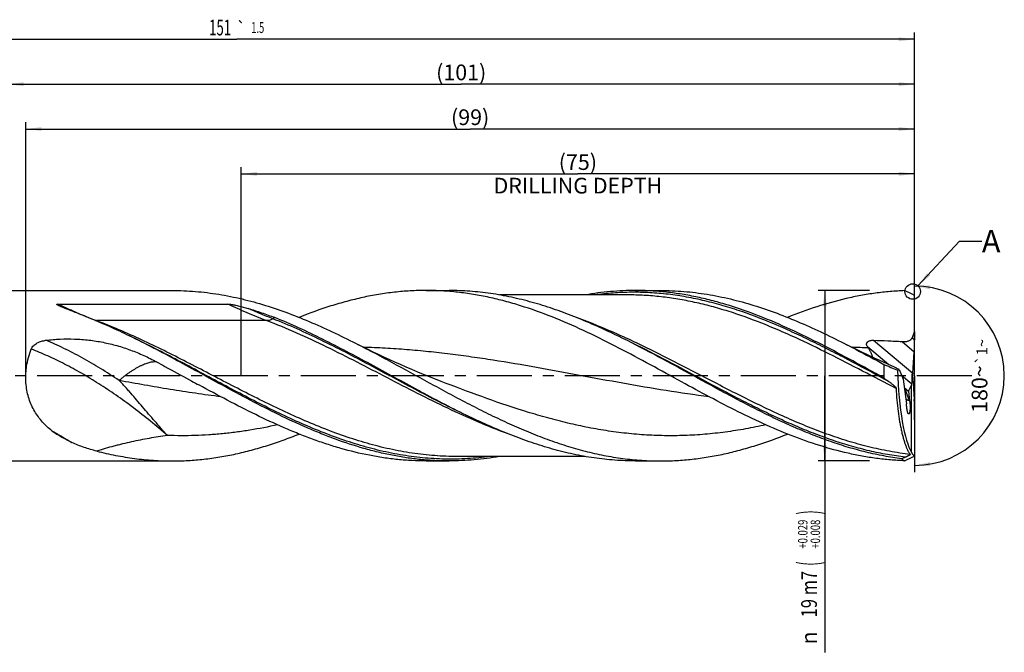
# Model space of a CAD drawing. Units: millimetres. Extents: x 0 to 594, y 0 to 420.
# Drawn here: x 264 to 483, y 118 to 259 of the extents above; entities that cross this region are included whole.
import ezdxf
from ezdxf.enums import TextEntityAlignment as Align

# ---------------------------------------------------------------- set-up
doc = ezdxf.new("R2010")
doc.units = ezdxf.units.MM
doc.header["$LTSCALE"] = 32.67
doc.linetypes.add('CENTER', pattern=[0.6, 0.375, -0.075, 0.075, -0.075])
doc.layers.get('0').update_dxf_attribs({"linetype": 'CONTINUOUS'})
for name, color, linetype in [('607925064-000_AXIS', 7, 'CONTINUOUS'), ('607925064-000_CL', 7, 'CONTINUOUS'), ('607925064-000_DIM', 7, 'CONTINUOUS'), ('608058176-000-00-ED1_TEXT', 7, 'CONTINUOUS')]:
    doc.layers.add(name, color=color, linetype=linetype)
doc.styles.get("Standard").update_dxf_attribs({"font": 'TXT.SHX', "width": 0.7})
doc.styles.add('TEXTSTYLE_2', font='TXT.SHX', dxfattribs={"width": 0.6})
doc.styles.add('TEXTSTYLE_3', font='gdt', dxfattribs={"width": 0.7})
doc.dimstyles.new('DIMSTYLE_4', dxfattribs={"dimtxt": 3.5, "dimasz": 3.5, "dimexe": 1.5, "dimexo": 0, "dimgap": 0.875, "dimtad": 1, "dimdec": 3, "dimlfac": 0.5, "dimdsep": 46, "dimtxsty": 'STANDARD', "dimblk": '_FILLED', "dimblk1": '_FILLED', "dimblk2": '_FILLED', "dimcen": 0.09, "dimclrt": 2, "dimadec": 3, "dimazin": 2, "dimtol": 1, "dimtp": 0.029, "dimtm": -0.008, "dimtfac": 0.6, "dimtdec": 3, "dimtofl": 0, "dimtmove": 0, "dimatfit": 3, "dimldrblk": '_FILLED', "dimfxl": 1, "dimtolj": 1, "dimarcsym": 0})
doc.dimstyles.new('DIMSTYLE_5', dxfattribs={"dimtxt": 3.5, "dimasz": 3.5, "dimexe": 1.5, "dimexo": 0, "dimgap": 0.875, "dimtad": 1, "dimdec": 3, "dimlfac": 0.5, "dimdsep": 46, "dimtxsty": 'STANDARD', "dimblk": '_FILLED', "dimblk1": '_FILLED', "dimblk2": '_FILLED', "dimcen": 0.09, "dimclrt": 2, "dimadec": 3, "dimazin": 2, "dimtp": 1.5, "dimtm": 1.5, "dimtfac": 1, "dimtdec": 3, "dimtofl": 0, "dimtmove": 0, "dimatfit": 3, "dimldrblk": '_FILLED', "dimfxl": 1, "dimtolj": 1, "dimarcsym": 0})
doc.dimstyles.new('DIMSTYLE_6', dxfattribs={"dimtxt": 3.5, "dimasz": 3.5, "dimexe": 1.5, "dimexo": 0, "dimgap": 0.875, "dimtad": 1, "dimdec": 3, "dimlfac": 0.5, "dimdsep": 46, "dimtxsty": 'STANDARD', "dimblk": '_FILLED', "dimblk1": '_FILLED', "dimblk2": '_FILLED', "dimcen": 0.09, "dimclrt": 2, "dimadec": 3, "dimazin": 2, "dimtol": 1, "dimtp": 1.5, "dimtm": 1.5, "dimtfac": 1, "dimtdec": 3, "dimtofl": 0, "dimtmove": 0, "dimatfit": 3, "dimldrblk": '_FILLED', "dimfxl": 1, "dimtolj": 1, "dimarcsym": 0})
doc.dimstyles.new('DIMSTYLE_8', dxfattribs={"dimtxt": 3.5, "dimasz": 3.5, "dimexe": 1.5, "dimexo": 0, "dimgap": 3.5, "dimtad": 1, "dimdec": 3, "dimlfac": 0.5, "dimdsep": 46, "dimtxsty": 'STANDARD', "dimblk": '_FILLED', "dimblk1": '_FILLED', "dimblk2": '_FILLED', "dimcen": 0.09, "dimclrt": 2, "dimaunit": 1, "dimadec": 3, "dimazin": 2, "dimtol": 1, "dimtp": 1, "dimtm": 1, "dimtfac": 1, "dimtdec": 3, "dimtofl": 0, "dimtmove": 0, "dimatfit": 3, "dimldrblk": '_FILLED', "dimfxl": 1, "dimtolj": 1, "dimarcsym": 0})
doc.dimstyles.new('DIMSTYLE_9', dxfattribs={"dimtxt": 3.5, "dimasz": 3.5, "dimexe": 1.5, "dimexo": 0, "dimgap": 0.875, "dimtad": 1, "dimdec": 3, "dimlfac": 0.5, "dimdsep": 46, "dimtxsty": 'STANDARD', "dimblk": '_FILLED', "dimblk1": '_FILLED', "dimblk2": '_FILLED', "dimcen": 0.09, "dimclrt": 2, "dimadec": 3, "dimazin": 2, "dimtp": 0.15, "dimtm": 0.15, "dimtfac": 1, "dimtdec": 3, "dimtofl": 0, "dimtmove": 0, "dimatfit": 3, "dimldrblk": '_FILLED', "dimfxl": 1, "dimtolj": 1, "dimarcsym": 0})
doc.dimstyles.get("Standard").update_dxf_attribs({"dimtxt": 3.5, "dimasz": 3.5, "dimexe": 1.5, "dimexo": 0, "dimtad": 1, "dimdec": 3, "dimdsep": 46, "dimtxsty": 'STANDARD', "dimblk": '_FILLED', "dimblk1": '_FILLED', "dimblk2": '_FILLED', "dimcen": 0.09, "dimclrt": 2, "dimadec": 3, "dimazin": 2, "dimtol": 1, "dimtp": 0.005, "dimtm": 0.005, "dimtfac": 1, "dimtdec": 3, "dimtofl": 0, "dimtmove": 0, "dimatfit": 3, "dimldrblk": '_FILLED', "dimfxl": 1, "dimtolj": 1, "dimarcsym": 0})

# ---------------------------------------------------------------- blocks, each defined once
blk = doc.blocks.new('_FILLED')
at = {"color": 0, "linetype": 'BYBLOCK'}
blk.add_solid([(0, 0), (-1, 0.125), (-1, -0.125)], dxfattribs=at)
blk = doc.blocks.new('*D3')
at = {"layer": '607925064-000_DIM', "color": 3, "linetype": 'CONTINUOUS'}
for p, q in [((453, 199), (441.5, 199)), ((443, 199), (443, 180)), ((443, 161), (443, 180)), ((443, 180), (443, 118.33)), ((453, 161), (441.5, 161))]:
    blk.add_line(p, q, dxfattribs=at)
at = {"layer": '607925064-000_DIM', "color": 3, "linetype": 'CONTINUOUS', "xscale": 3.5, "yscale": 3.5, "zscale": 3.5}
for p, rotation in [((443, 199), 90), ((443, 161), 270)]:
    blk.add_blockref('_FILLED', p, dxfattribs=dict(at, rotation=rotation))
at = {"layer": '607925064-000_DIM', "color": 2, "linetype": 'CONTINUOUS'}
for s, height, width, p in [(')', 4.9, 0.428571, (441.95, 150)), ('(', 4.9, 0.428571, (441.95, 138.6)), ('19 m7', 3.5, 0.771429, (441.25, 136.5))]:
    blk.add_text(s, height=height, rotation=90, dxfattribs=dict(at, width=width)).set_placement(p, align=Align.RIGHT)
at = {"layer": '607925064-000_DIM', "color": 2, "linetype": 'CONTINUOUS', "style": 'TEXTSTYLE_2', "width": 0.738095}
for s, p in [('+0.029', (439.15, 147.9)), ('+0.008', (441.95, 147.9))]:
    blk.add_text(s, height=2.1, rotation=90, dxfattribs=at).set_placement(p, align=Align.RIGHT)
at = {"layer": '607925064-000_DIM', "color": 2, "linetype": 'CONTINUOUS', "style": 'TEXTSTYLE_3'}
blk.add_text('n', height=3.5, rotation=90, dxfattribs=at).set_placement((441.25, 123), align=Align.RIGHT)
blk = doc.blocks.new('*D4')
at = {"layer": '607925064-000_DIM', "color": 3, "linetype": 'CONTINUOUS'}
for p, q in [((261, 180), (261, 246.5)), ((463, 180), (463, 246.5)), ((261, 245), (362, 245)), ((463, 245), (362, 245))]:
    blk.add_line(p, q, dxfattribs=at)
at = {"layer": '607925064-000_DIM', "color": 3, "linetype": 'CONTINUOUS', "xscale": 3.5, "yscale": 3.5, "zscale": 3.5, "rotation": 180}
blk.add_blockref('_FILLED', (261, 245), dxfattribs=at)
at = {"layer": '607925064-000_DIM', "color": 3, "linetype": 'CONTINUOUS', "xscale": 3.5, "yscale": 3.5, "zscale": 3.5}
blk.add_blockref('_FILLED', (463, 245), dxfattribs=at)
at = {"layer": '607925064-000_DIM', "color": 2, "linetype": 'CONTINUOUS', "insert": (362, 249.375), "char_height": 3.5, "width": 14.625, "attachment_point": 2, "line_spacing_factor": 0.9}
blk.add_mtext('(101)', dxfattribs=at)
blk = doc.blocks.new('*D5')
at = {"layer": '607925064-000_DIM', "color": 3, "linetype": 'CONTINUOUS'}
for p, q in [((161, 180), (161, 256.5)), ((161, 255), (312, 255)), ((463, 255), (312, 255)), ((463, 180), (463, 256.5))]:
    blk.add_line(p, q, dxfattribs=at)
at = {"layer": '607925064-000_DIM', "color": 3, "linetype": 'CONTINUOUS', "xscale": 3.5, "yscale": 3.5, "zscale": 3.5, "rotation": 180}
blk.add_blockref('_FILLED', (161, 255), dxfattribs=at)
at = {"layer": '607925064-000_DIM', "color": 3, "linetype": 'CONTINUOUS', "xscale": 3.5, "yscale": 3.5, "zscale": 3.5}
blk.add_blockref('_FILLED', (463, 255), dxfattribs=at)
at = {"layer": '607925064-000_DIM', "color": 2, "linetype": 'CONTINUOUS', "width": 0.619048}
for s, height, p in [('151', 3.5, (308.3, 255.88)), ('1.5', 2.45, (316.68, 256.4))]:
    blk.add_text(s, height=height, dxfattribs=at).set_placement(p, align=Align.CENTER)
at = {"layer": '607925064-000_DIM', "color": 2, "linetype": 'CONTINUOUS', "style": 'TEXTSTYLE_3'}
blk.add_text('`', height=2.45, dxfattribs=at).set_placement((312.98, 256.4), align=Align.CENTER)
blk = doc.blocks.new('*D8')
at = {"layer": '607925064-000_DIM', "color": 3, "linetype": 'CONTINUOUS'}
for p, q in [((313, 180), (313, 226.5)), ((463, 180), (463, 226.5)), ((313, 225), (388, 225)), ((463, 225), (388, 225))]:
    blk.add_line(p, q, dxfattribs=at)
at = {"layer": '607925064-000_DIM', "color": 3, "linetype": 'CONTINUOUS', "xscale": 3.5, "yscale": 3.5, "zscale": 3.5, "rotation": 180}
blk.add_blockref('_FILLED', (313, 225), dxfattribs=at)
at = {"layer": '607925064-000_DIM', "color": 3, "linetype": 'CONTINUOUS', "xscale": 3.5, "yscale": 3.5, "zscale": 3.5}
blk.add_blockref('_FILLED', (463, 225), dxfattribs=at)
at = {"layer": '607925064-000_DIM', "color": 2, "linetype": 'CONTINUOUS', "insert": (388, 229.375), "char_height": 3.5, "width": 56, "attachment_point": 2, "line_spacing_factor": 0.9}
blk.add_mtext('(75)\\PDRILLING DEPTH', dxfattribs=at)
blk = doc.blocks.new('*D9')
at = {"layer": '607925064-000_DIM', "color": 3, "linetype": 'CONTINUOUS'}
for q in [(463, 201.5), (463, 158.5)]:
    blk.add_line((463, 180), q, dxfattribs=at)
for start, end in [(0, 90), (270, 360)]:
    blk.add_arc((463, 180), 20, start, end, dxfattribs=at)
for points in [[(466.52, 200.13), (463, 200), (466.45, 199.26)], [(466.45, 160.74), (463, 160), (466.52, 159.87)]]:
    blk.add_solid(points, dxfattribs=at)
at = {"layer": '607925064-000_DIM', "color": 2, "linetype": 'CONTINUOUS', "insert": (475.74, 179.98), "char_height": 3.5, "width": 23.6006, "attachment_point": 2, "rotation": 89.893, "line_spacing_factor": 0.9}
blk.add_mtext('180\\fgdt;{\\fgdt;~}\\H2.45;{\\ftxt.shx;\\W0.214286;\\H2.450000; }{\\fgdt;`}\\fTXT.SHX;1\\fgdt;{\\fgdt;~}', dxfattribs=at)
blk = doc.blocks.new('*D10')
at = {"layer": '607925064-000_DIM', "color": 3, "linetype": 'CONTINUOUS'}
for p, q in [((265, 180), (265, 236.5)), ((265, 235), (364, 235)), ((463, 235), (364, 235)), ((463, 180), (463, 236.5))]:
    blk.add_line(p, q, dxfattribs=at)
at = {"layer": '607925064-000_DIM', "color": 3, "linetype": 'CONTINUOUS', "xscale": 3.5, "yscale": 3.5, "zscale": 3.5, "rotation": 180}
blk.add_blockref('_FILLED', (265, 235), dxfattribs=at)
at = {"layer": '607925064-000_DIM', "color": 3, "linetype": 'CONTINUOUS', "xscale": 3.5, "yscale": 3.5, "zscale": 3.5}
blk.add_blockref('_FILLED', (463, 235), dxfattribs=at)
at = {"layer": '607925064-000_DIM', "color": 2, "linetype": 'CONTINUOUS', "insert": (364, 239.375), "char_height": 3.5, "width": 12.75, "attachment_point": 2, "line_spacing_factor": 0.9}
blk.add_mtext('(99)', dxfattribs=at)

msp = doc.modelspace()

# ---------------------------------------------------------------- linework, layer by layer
at = {"color": 3, "linetype": 'CONTINUOUS'}
msp.add_circle((462.5919, 198.7666), 1.7348, dxfattribs=at)
at = {"layer": '607925064-000_AXIS', "color": 1, "linetype": 'CENTER'}
msp.add_line((475.7784, 180), (157.4733, 180), dxfattribs=at)
at = {"layer": '607925064-000_CL', "color": 7, "linetype": 'CONTINUOUS'}
for p, q in [((262, 199), (297.6157, 199)), ((354.2, 199), (359.3088, 199)), ((399.0375, 198.0133), (370.5138, 198.0133)), ((400.8525, 199), (406.4157, 199)), ((272.128, 195.9772), (310.0417, 195.9772)), ((288.2414, 188.7999), (288.241, 188.8)), ((397.0414, 188.7999), (397.0403, 188.8004)), ((463, 189.848), (463, 187.9549)), ((462.6353, 180.532), (462.9246, 185.3375)), ((459.5409, 181.3925), (460.4367, 179.222)), ((462.4809, 180.4359), (462.6315, 179.535)), ((462.5538, 180), (462.6315, 180.465)), ((460.4367, 179.222), (461.218, 173.7419)), ((461.6716, 176.5778), (462.3477, 177.887)), ((462.3477, 177.887), (462.4215, 178.1533)), ((462.3477, 162.9678), (462.3477, 177.887)), ((462.6353, 179.468), (462.9246, 174.6625)), ((461.664, 176.5641), (461.8839, 174.4338)), ((363.121, 171.1996), (363.12, 171.2001)), ((463, 170.152), (463, 172.0451)), ((262, 161), (297.6157, 161)), ((354.2, 161), (359.3088, 161)), ((389.6434, 161.9867), (361.1239, 161.9867)), ((400.8525, 161), (406.4157, 161))]:
    msp.add_line(p, q, dxfattribs=at)
at = {"layer": '607925064-000_CL', "color": 9, "linetype": 'CONTINUOUS'}
for p, q in [((318.6447, 192.2857), (280.7311, 192.2857)), ((320.4598, 192.9586), (320.0589, 192.6852)), ((452.5007, 186.4779), (457.2749, 182.4718)), ((453.8421, 187.9103), (462.6353, 180.532)), ((460.209, 187.6162), (462.9246, 185.3375)), ((462.4477, 188.4183), (463, 187.9549)), ((460.0599, 180.135), (462.4215, 178.1533)), ((460.6971, 177.3954), (461.6716, 176.5778)), ((461.8839, 174.4338), (460.8164, 177.1897))]:
    msp.add_line(p, q, dxfattribs=at)
at = {"layer": '607925064-000_CL', "color": 7, "linetype": 'CONTINUOUS'}
for points in [[(357.548, 178.7343), (356.2621, 179.2338), (354.9456, 179.755), (353.6341, 180.2844), (352.325, 180.8233), (351.0214, 181.3706), (349.732, 181.9227), (348.4571, 182.4793), (347.1967, 183.0404), (345.9587, 183.6024), (344.7427, 184.1651), (343.5491, 184.7279), (342.3871, 185.2861), (341.2595, 185.8378), (340.1631, 186.3839), (339.1275, 186.9087)], [(458.3776, 181.9895), (457.1655, 182.5197), (455.9399, 183.066), (454.734, 183.6137), (453.5475, 184.1628), (452.3807, 184.7128), (451.2324, 185.2642), (450.1021, 185.8168), (448.9904, 186.3702), (447.9269, 186.909)]]:
    msp.add_lwpolyline(points, dxfattribs=at)
for centre, radius, start, end in [((442.8541, 158.8226), 43.974, 62.759103, 65.895501), ((316.5829, 23.3502), 183.9717, 64.066341, 64.311435), ((560.9838, 255.2173), 128.4277, 212.360052, 212.515425), ((513.5536, 179.9999), 57.4236, 177.472206, 180.481251), ((509.0534, 300.1596), 128.9617, 245.798482, 247.270911), ((492.1875, 228.3904), 60.7335, 233.582275, 234.876524), ((483.6486, 206.6972), 37.3095, 232.071325, 232.268176), ((442.9938, 335.4415), 182.6295, 244.065823, 244.312402), ((429.7716, 236.6329), 81.0289, 291.997601, 292.629584), ((442.8541, 201.1774), 43.974, 294.104499, 297.240897)]:
    msp.add_arc(centre, radius, start, end, dxfattribs=at)
at = {"layer": '607925064-000_CL', "color": 9, "linetype": 'CONTINUOUS'}
for centre, radius, start, end in [((331.1155, 324.8035), 141.7729, 248.400605, 249.182764), ((280.7312, 195.2095), 2.9238, 266.301831, 269.998858), ((443.0676, -5.7417), 192.1666, 87.130552, 88.210034)]:
    msp.add_arc(centre, radius, start, end, dxfattribs=at)
at = {"layer": '607925064-000_CL', "color": 7, "linetype": 'CONTINUOUS'}
for centre, major_axis, ratio, start_param, end_param in [((462.5829, 187.2042), (0.0719, 4.3913), 0.0935546, -2.00832608, -1.39746084), ((462.6434, 180.3816), (-0.6752, 18.0962), 0.18714193, 1.51786679, 2.85904993), ((462.3109, 180.1019), (-0.0623, 2.0302), 0.08987827, -2.8599153, -1.40830423), ((460.4374, 181.674), (2.7968, -0.7943), 0.35680639, -0.65595278, -0.5743471), ((462.7872, 179.7023), (0.032, 1.9517), 0.0935546, 1.13326657, 1.17084615), ((462.7872, 180.2977), (-0.032, 1.9517), 0.0935546, -4.3124388, -4.27485923), ((462.071, 178.0984), (4.6983, -3.4871), 0.25330726, -1.65050568, -1.47021193), ((461.4944, 178.5822), (-0.1142, 2.0634), 0.13907847, -2.9392446, -2.90957153), ((462.5829, 172.7958), (-0.0719, 4.3913), 0.0935546, -1.74413181, -1.13326657), ((269.2078, 180), (21.9242, -17.6508), 0.32074298, -1.24649842, -1.04728892), ((462.6261, 180.2451), (-0.4231, 18.1715), 0.11981483, -3.45939757, -3.17218602)]:
    msp.add_ellipse(centre, major_axis=major_axis, ratio=ratio, start_param=start_param, end_param=end_param, dxfattribs=at)
for points, knots in [([(297.6157, 199), (298.4807, 199), (300.2124, 198.9644), (302.809, 198.8044), (305.4055, 198.5388), (308.8781, 198.0442), (313.2261, 197.1666), (318.4213, 195.7319), (323.6117, 193.946), (328.7976, 191.8492), (333.9796, 189.4891), (337.4094, 187.7867), (339.1275, 186.9087)], [0, 0, 0, 0, 0.05943873, 0.11897723, 0.17871254, 0.23873635, 0.35995514, 0.48320254, 0.60882033, 0.73692857, 0.86742364, 1, 1, 1, 1]), ([(354.2, 199), (353.0207, 199), (350.658, 198.9337), (347.1166, 198.6364), (343.5756, 198.1445), (340.0355, 197.4632), (336.4964, 196.6), (331.7484, 195.2094), (328.2346, 193.9354), (325.9089, 193.0052)], [0, 0, 0, 0, 0.12159051, 0.24355817, 0.36626094, 0.49002038, 0.6151062, 0.74172686, 1, 1, 1, 1]), ([(410.2925, 179.0718), (407.9563, 180.352), (403.3057, 182.913), (396.3243, 186.6395), (389.3364, 190.1003), (382.3384, 193.1556), (376.4568, 195.2729), (371.7501, 196.6405), (368.2416, 197.4895), (364.7322, 198.1591), (361.2219, 198.6427), (357.7112, 198.9347), (355.369, 199), (354.2, 199)], [0, 0, 0, 0, 0.13272735, 0.26451968, 0.39426859, 0.52115324, 0.64477673, 0.70539627, 0.76529092, 0.82455918, 0.88332963, 0.94175352, 1, 1, 1, 1]), ([(396.3309, 189.1388), (394.7996, 189.8754), (391.7402, 191.2938), (387.1156, 193.2369), (382.4881, 194.9453), (377.8577, 196.3881), (373.2241, 197.539), (368.5875, 198.3769), (363.9489, 198.886), (360.8524, 199), (359.3088, 199)], [0, 0, 0, 0, 0.13191016, 0.26172444, 0.3893092, 0.51468625, 0.63803939, 0.75970862, 0.88016983, 1, 1, 1, 1]), ([(400.8525, 199), (399.9182, 199), (398.0475, 198.9584), (395.2426, 198.7718), (392.4379, 198.4621), (390.5744, 198.1759), (389.6434, 198.0135)], [0, 0, 0, 0, 0.24880639, 0.49809944, 0.74835033, 1, 1, 1, 1]), ([(456.132, 179.5175), (453.8309, 180.7796), (449.2494, 183.2987), (442.3679, 186.9526), (435.4799, 190.336), (428.5822, 193.316), (422.7858, 195.3771), (418.1478, 196.7072), (414.6902, 197.5325), (411.2317, 198.1833), (407.7724, 198.6529), (404.3127, 198.9367), (402.0046, 199), (400.8525, 199)], [0, 0, 0, 0, 0.13280779, 0.26457375, 0.39423971, 0.52103554, 0.64460613, 0.70522057, 0.76512585, 0.82442006, 0.88322894, 0.9417008, 1, 1, 1, 1]), ([(406.4157, 199), (407.2807, 199), (409.0124, 198.9644), (412.4805, 198.7507), (416.8258, 198.2164), (422.0258, 197.1666), (427.2211, 195.7321), (432.4114, 193.9461), (437.5972, 191.8493), (442.7792, 189.4894), (446.2089, 187.787), (447.9269, 186.909)], [0, 0, 0, 0, 0.05944017, 0.11898013, 0.23871875, 0.35994047, 0.48319047, 0.60881141, 0.73692299, 0.86742055, 1, 1, 1, 1]), ([(460.8131, 198.9621), (459.7241, 198.9245), (457.5428, 198.7924), (454.2758, 198.4277), (451.0092, 197.8989), (446.6319, 196.9776), (441.1541, 195.4348), (436.8558, 193.8639), (434.7075, 193.0046)], [0, 0, 0, 0, 0.12148642, 0.24350158, 0.36633695, 0.4902471, 0.74203865, 1, 1, 1, 1]), ([(463, 189.848), (462.9785, 191.1764), (462.9513, 193.8669), (462.9636, 196.5576), (462.9824, 197.9194)], [0, 0, 0, 0, 0.4937909, 1, 1, 1, 1]), ([(272.3786, 195.595), (272.3455, 195.6108), (272.28, 195.6425), (272.1995, 195.6837), (272.1367, 195.7177), (272.0911, 195.7436), (272.0471, 195.7702), (272.0052, 195.7977), (271.9724, 195.8217), (271.9483, 195.842), (271.9321, 195.8574), (271.9181, 195.8734), (271.9071, 195.89), (271.9017, 195.9052), (271.9016, 195.9175), (271.9051, 195.9301), (271.9181, 195.9446), (271.9411, 195.956), (271.9689, 195.9643), (271.9993, 195.9698), (272.0309, 195.9735), (272.0739, 195.9765), (272.1064, 195.9772), (272.128, 195.9772)], [0, 0, 0, 0, 0.13182182, 0.26155373, 0.32538256, 0.38830546, 0.45007323, 0.51030376, 0.56836964, 0.59627971, 0.62317132, 0.6487497, 0.67265182, 0.69468929, 0.705344, 0.71626038, 0.74119139, 0.77230369, 0.80767099, 0.84507804, 0.88339878, 0.92212995, 1, 1, 1, 1]), ([(273.8116, 194.9948), (273.689, 195.0432), (273.4451, 195.1401), (273.0822, 195.2873), (272.7262, 195.4368), (272.4928, 195.5407), (272.3786, 195.595)], [0, 0, 0, 0, 0.25451452, 0.50677852, 0.75590078, 1, 1, 1, 1]), ([(310.0417, 195.9772), (310.092, 195.9772), (310.1922, 195.9727), (310.3908, 195.9552), (310.636, 195.9236), (310.927, 195.8774), (311.2148, 195.8257), (311.5003, 195.7698), (311.8777, 195.6908), (312.3458, 195.585), (312.9032, 195.4486), (313.4566, 195.3044), (314.0066, 195.1533), (314.3716, 195.0483), (314.5537, 194.9948)], [0, 0, 0, 0, 0.03262747, 0.06504078, 0.12926458, 0.19288954, 0.25607915, 0.3189382, 0.38153571, 0.50612649, 0.63011933, 0.75368713, 0.87695056, 1, 1, 1, 1]), ([(278.916, 192.9586), (278.0568, 193.3034), (276.3565, 193.985), (274.6544, 194.6621), (273.8116, 194.9948)], [0, 0, 0, 0, 0.50538717, 1, 1, 1, 1]), ([(314.5537, 194.9948), (315.5517, 194.7014), (317.5379, 194.0711), (319.4921, 193.3469), (320.4598, 192.9586)], [0, 0, 0, 0, 0.49941431, 1, 1, 1, 1]), ([(287.5309, 189.1388), (286.8153, 189.483), (283.9753, 190.8259), (281.0947, 192.0845), (278.916, 192.9586)], [0, 0, 0, 0, 0.25274279, 1, 1, 1, 1]), ([(363.1229, 171.2034), (361.3328, 172.0739), (357.7604, 173.8818), (350.6528, 177.6715), (343.5873, 181.5932), (336.4848, 185.4146), (331.1639, 188.15), (325.8403, 190.6946), (322.2546, 192.2385), (320.4598, 192.9586)], [0, 0, 0, 0, 0.12463741, 0.25066153, 0.50433164, 0.63061071, 0.75565049, 0.87891094, 1, 1, 1, 1]), ([(308.6699, 177.9406), (305.1459, 179.8626), (299.8932, 182.7753), (292.8464, 186.5099), (289.3052, 188.2854), (287.5309, 189.1388)], [0, 0, 0, 0, 0.50333949, 0.75311197, 1, 1, 1, 1]), ([(460.1224, 161.503), (458.8027, 161.6685), (456.1588, 162.0812), (452.2117, 162.9299), (448.266, 163.9997), (444.3221, 165.2764), (440.3797, 166.7432), (436.4388, 168.3809), (432.4991, 170.1684), (428.5604, 172.0824), (424.6225, 174.0984), (419.3617, 176.8934), (412.8154, 180.4943), (404.9757, 184.7814), (399.6937, 187.5054), (397.0393, 188.7962)], [0, 0, 0, 0, 0.05772134, 0.1160511, 0.17513191, 0.23506267, 0.29589538, 0.35763418, 0.42023733, 0.48362098, 0.54766478, 0.61221842, 0.742149, 0.87190372, 1, 1, 1, 1]), ([(462.4477, 188.4183), (462.5032, 188.5333), (462.7156, 188.9984), (462.8894, 189.4808), (463, 189.848)], [0, 0, 0, 0, 0.24981895, 1, 1, 1, 1]), ([(266.2248, 185.9371), (266.2546, 186.0123), (266.3236, 186.1592), (266.4948, 186.4354), (266.7633, 186.7458), (267.1449, 187.0588), (267.5688, 187.3178), (268.0225, 187.5275), (268.656, 187.7475), (269.152, 187.8498), (269.4854, 187.8933)], [0, 0, 0, 0, 0.0610848, 0.12229253, 0.24516206, 0.36902121, 0.49385131, 0.61953498, 0.74592457, 1, 1, 1, 1]), ([(269.4854, 187.8933), (270.5427, 188.0312), (272.6712, 188.2143), (275.8743, 188.226), (279.0667, 187.9825), (282.2252, 187.4876), (285.3293, 186.7447), (288.3616, 185.7599), (291.3091, 184.5448), (293.2109, 183.5944), (294.1455, 183.0884)], [0, 0, 0, 0, 0.12525818, 0.25062104, 0.37590693, 0.5009807, 0.62580767, 0.75047141, 0.87514182, 1, 1, 1, 1]), ([(339.1275, 186.9087), (340.5355, 186.1891), (343.3474, 184.7177), (348.9525, 181.6922), (354.5377, 178.6055), (360.1415, 175.5719), (364.3407, 173.3638), (368.5407, 171.2527), (372.7419, 169.2695), (376.9446, 167.4435), (381.1489, 165.8015), (385.3553, 164.3678), (389.5638, 163.1639), (393.7745, 162.2081), (397.987, 161.5144), (402.2009, 161.0941), (405.0131, 161), (406.4157, 161)], [0, 0, 0, 0, 0.06506751, 0.13058093, 0.26209431, 0.32765047, 0.39278652, 0.45731159, 0.52106514, 0.58392702, 0.64582591, 0.70674468, 0.76672412, 0.8258634, 0.88431695, 0.94228438, 1, 1, 1, 1]), ([(447.9269, 186.909), (448.6167, 186.5564), (451.3844, 185.1254), (454.1292, 183.6507), (456.1859, 182.5325)], [0, 0, 0, 0, 0.24864392, 1, 1, 1, 1]), ([(452.5007, 186.4779), (452.4518, 186.5551), (452.3882, 186.6774), (452.3362, 186.8519), (452.3178, 186.9872), (452.3245, 187.1263), (452.361, 187.2658), (452.4305, 187.4005), (452.532, 187.524), (452.6606, 187.6313), (452.8606, 187.7502), (453.1405, 187.8497), (453.4901, 187.9069), (453.7255, 187.9134), (453.8421, 187.9103)], [0, 0, 0, 0, 0.10820041, 0.16157491, 0.21498479, 0.26921251, 0.3253353, 0.38446476, 0.4472221, 0.51334494, 0.5818799, 0.72185299, 0.86188902, 1, 1, 1, 1]), ([(453.8421, 187.9103), (454.9034, 187.8823), (457.0268, 187.806), (459.1483, 187.6872), (460.209, 187.6162)], [0, 0, 0, 0, 0.49967012, 1, 1, 1, 1]), ([(460.209, 187.6162), (460.3127, 187.6092), (460.521, 187.6003), (460.8346, 187.6051), (461.1488, 187.633), (461.4607, 187.691), (461.764, 187.7887), (462, 187.9134), (462.1675, 188.0435), (462.2791, 188.1556), (462.3739, 188.2808), (462.4252, 188.3717), (462.4477, 188.4183)], [0, 0, 0, 0, 0.12365238, 0.24795428, 0.37291948, 0.49851918, 0.6246029, 0.75072523, 0.81365333, 0.87625142, 0.93839124, 1, 1, 1, 1]), ([(265.0859, 177.9406), (265.0147, 178.6231), (264.975, 179.6559), (265.0509, 181.0272), (265.2094, 182.384), (265.555, 184.0395), (265.9799, 185.3183), (266.2248, 185.9371)], [0, 0, 0, 0, 0.25254438, 0.37907028, 0.50523423, 0.75505744, 1, 1, 1, 1]), ([(453.6868, 184.0983), (453.6706, 184.1751), (453.6287, 184.3334), (453.5452, 184.5738), (453.4412, 184.8249), (453.2746, 185.1796), (453.0265, 185.6372), (452.8053, 185.9992), (452.6875, 186.184)], [0, 0, 0, 0, 0.10137961, 0.21111706, 0.32836415, 0.45228593, 0.71703411, 1, 1, 1, 1]), ([(294.1455, 183.0884), (294.7583, 182.7567), (297.2104, 181.4235), (299.6559, 180.0782), (301.4925, 179.0718)], [0, 0, 0, 0, 0.24965739, 1, 1, 1, 1]), ([(459.5409, 181.3925), (459.3421, 181.5056), (459.0477, 181.6673), (458.6579, 181.8628), (458.4696, 181.9496), (458.3776, 181.9895)], [0, 0, 0, 0, 0.52460995, 0.76986186, 1, 1, 1, 1]), ([(459.2259, 181.2128), (459.2508, 181.2349), (459.3447, 181.3116), (459.4552, 181.3716), (459.5409, 181.3925)], [0, 0, 0, 0, 0.27435915, 1, 1, 1, 1]), ([(270.8275, 167.7102), (270.4505, 168.0048), (269.717, 168.6273), (268.6989, 169.6607), (267.7735, 170.8008), (266.9564, 172.0483), (266.2632, 173.3992), (265.7084, 174.8436), (265.3042, 176.3651), (265.1411, 177.4113), (265.0859, 177.9406)], [0, 0, 0, 0, 0.1189961, 0.23893258, 0.36029998, 0.48358041, 0.60915912, 0.73721865, 0.86764721, 1, 1, 1, 1]), ([(301.4925, 179.0718), (301.6649, 178.9774), (302.3541, 178.5998), (303.0437, 178.2228), (303.5611, 177.9406)], [0, 0, 0, 0, 0.25009545, 1, 1, 1, 1]), ([(354.2, 161), (353.1447, 161), (351.0311, 161.0531), (347.8624, 161.2911), (344.6941, 161.6858), (340.4513, 162.4191), (336.2242, 163.4504), (332.0267, 164.7419), (328.8614, 165.8429), (325.6969, 167.0619), (321.4555, 168.8403), (316.1638, 171.3047), (309.8536, 174.5313), (305.6636, 176.7939), (303.5611, 177.9406)], [0, 0, 0, 0, 0.05863403, 0.11741405, 0.17648024, 0.23596087, 0.35656824, 0.41788347, 0.47993022, 0.54272838, 0.60627095, 0.73543623, 0.86693832, 1, 1, 1, 1]), ([(359.3088, 161), (358.2535, 161), (356.1398, 161.0531), (352.9712, 161.2912), (349.8029, 161.6857), (346.6351, 162.2334), (343.4678, 162.9294), (339.2219, 164.0537), (334.9996, 165.4464), (330.8058, 167.0619), (326.5643, 168.8404), (321.2726, 171.3047), (314.9624, 174.5313), (310.7724, 176.7939), (308.6699, 177.9406)], [0, 0, 0, 0, 0.05863362, 0.11741324, 0.17647892, 0.23595927, 0.29596661, 0.35659302, 0.47993392, 0.54273161, 0.60627371, 0.73543811, 0.86693931, 1, 1, 1, 1]), ([(460.8131, 161.0379), (459.7594, 161.0743), (457.649, 161.2003), (454.488, 161.5453), (451.3274, 162.0442), (447.0931, 162.9123), (441.7936, 164.3656), (435.4778, 166.6167), (429.1711, 169.3073), (422.8719, 172.3477), (416.5776, 175.6379), (412.3926, 177.921), (410.2925, 179.0718)], [0, 0, 0, 0, 0.05839906, 0.11703952, 0.17605324, 0.23555629, 0.35637668, 0.48003931, 0.6066581, 0.73596274, 0.86735634, 1, 1, 1, 1]), ([(457.2451, 178.7156), (457.3235, 178.6605), (457.4796, 178.5495), (457.7115, 178.3801), (457.9404, 178.2071), (458.1652, 178.0292), (458.3479, 177.8752), (458.4895, 177.7469), (458.5926, 177.6473), (458.6915, 177.5431), (458.7683, 177.4508), (458.8237, 177.372), (458.8607, 177.3094), (458.8905, 177.2424), (458.9015, 177.1938), (458.9026, 177.1692)], [0, 0, 0, 0, 0.12494271, 0.24976202, 0.37446597, 0.49907256, 0.6236207, 0.68590246, 0.74821481, 0.81059918, 0.87313886, 0.90453452, 0.9360717, 0.96784452, 1, 1, 1, 1]), ([(458.9026, 177.1692), (458.9408, 176.2947), (459.0505, 174.5871), (459.3132, 172.112), (459.6054, 170.1574), (459.8761, 168.6993), (460.0879, 167.6952), (460.3111, 166.7596), (460.5436, 165.8973), (460.7831, 165.1123), (461.0279, 164.4085), (461.276, 163.7892), (461.4912, 163.3306), (461.6656, 163.01), (461.7915, 162.8013), (461.9171, 162.6158), (462.0046, 162.5027), (462.0483, 162.4504)], [0, 0, 0, 0, 0.17280552, 0.33770611, 0.49127078, 0.56284188, 0.630474, 0.69385592, 0.75270625, 0.80677643, 0.85585528, 0.89977689, 0.93843372, 0.95577943, 0.97180865, 0.9865391, 1, 1, 1, 1]), ([(461.8839, 174.4338), (461.8453, 174.4346), (461.7688, 174.4423), (461.6576, 174.4689), (461.5514, 174.5062), (461.4165, 174.5649), (461.2566, 174.6496), (461.1332, 174.7235), (461.0727, 174.761)], [0, 0, 0, 0, 0.13081163, 0.25980423, 0.38686809, 0.51220851, 0.75854303, 1, 1, 1, 1]), ([(461.3873, 172.1561), (461.3626, 172.269), (461.3187, 172.5113), (461.2688, 172.8952), (461.2333, 173.3106), (461.221, 173.5966), (461.218, 173.7419)], [0, 0, 0, 0, 0.21711121, 0.46229669, 0.72699714, 1, 1, 1, 1]), ([(461.8839, 174.4338), (461.9102, 174.2809), (461.9543, 173.9577), (461.9886, 173.5449), (462.0041, 173.1989), (462.0087, 172.9379), (462.006, 172.6837), (461.9959, 172.4421), (461.9786, 172.2187), (461.9544, 172.0187), (461.9242, 171.8462), (461.8931, 171.7218), (461.8649, 171.6388), (461.844, 171.5885), (461.8222, 171.5466), (461.7995, 171.5132), (461.776, 171.488), (461.7516, 171.4711), (461.726, 171.4628), (461.7088, 171.4634), (461.7007, 171.465)], [0, 0, 0, 0, 0.15157958, 0.31837907, 0.40434237, 0.48990797, 0.57328689, 0.65260224, 0.7260601, 0.79203716, 0.84929282, 0.89697743, 0.91712574, 0.93482502, 0.95013299, 0.96317904, 0.97420142, 0.98358636, 0.99192103, 1, 1, 1, 1]), ([(461.7007, 171.465), (461.686, 171.4679), (461.6637, 171.4792), (461.6378, 171.5014), (461.6086, 171.5337), (461.5732, 171.5875), (461.5334, 171.6675), (461.4943, 171.7656), (461.4564, 171.8811), (461.42, 172.013), (461.398, 172.1067), (461.3873, 172.1561)], [0, 0, 0, 0, 0.05777741, 0.09224897, 0.1313038, 0.22449375, 0.33876219, 0.47410363, 0.63007569, 0.80574187, 1, 1, 1, 1]), ([(400.8525, 161), (399.3089, 161), (396.2124, 161.114), (391.5738, 161.6231), (386.9372, 162.461), (382.3036, 163.6119), (377.6732, 165.0547), (373.0457, 166.7631), (368.4211, 168.7062), (365.3618, 170.1246), (363.8305, 170.8612)], [0, 0, 0, 0, 0.11983017, 0.24029138, 0.3619606, 0.48531376, 0.6106908, 0.73827555, 0.86808982, 1, 1, 1, 1]), ([(463, 170.152), (462.9785, 168.8236), (462.9513, 166.1331), (462.9636, 163.4424), (462.9824, 162.0806)], [0, 0, 0, 0, 0.4937909, 1, 1, 1, 1]), ([(270.8275, 167.7102), (271.1972, 167.5073), (272.6969, 166.6678), (274.1693, 165.7797), (275.265, 165.0858)], [0, 0, 0, 0, 0.24536476, 1, 1, 1, 1]), ([(297.6157, 161), (298.795, 161), (301.1578, 161.0663), (304.6993, 161.3636), (308.2404, 161.8555), (311.7805, 162.5368), (315.3197, 163.4001), (318.8578, 164.4365), (322.3948, 165.6344), (324.7366, 166.5268), (325.9075, 166.9951)], [0, 0, 0, 0, 0.12158478, 0.24354665, 0.36624365, 0.48999733, 0.61507757, 0.74169274, 0.86997796, 1, 1, 1, 1]), ([(406.4157, 161), (407.595, 161), (409.9579, 161.0663), (413.4995, 161.3638), (417.0407, 161.8556), (420.5809, 162.537), (424.1203, 163.4003), (428.8685, 164.7909), (432.3824, 166.0651), (434.7083, 166.9954)], [0, 0, 0, 0, 0.12159017, 0.2435577, 0.3662599, 0.49001936, 0.61510537, 0.74172572, 1, 1, 1, 1]), ([(280.8283, 163.1888), (279.8736, 163.4329), (277.9888, 163.9809), (276.1552, 164.6864), (275.265, 165.0858)], [0, 0, 0, 0, 0.50247916, 1, 1, 1, 1]), ([(280.8283, 163.1888), (282.2178, 162.8336), (285.0007, 162.203), (289.2045, 161.5123), (293.4096, 161.0936), (296.216, 161), (297.6157, 161)], [0, 0, 0, 0, 0.25350416, 0.50407786, 0.75257667, 1, 1, 1, 1]), ([(462.0483, 162.4504), (462.051, 162.4472), (462.0553, 162.4383), (462.0519, 162.4213), (462.0397, 162.4026), (462.0196, 162.3815), (461.9926, 162.3589), (461.9608, 162.3356), (461.9259, 162.3123), (461.8766, 162.2816), (461.8127, 162.2448), (461.7347, 162.2026), (461.6558, 162.162), (461.5768, 162.1228), (461.4978, 162.0848), (461.3929, 162.0357), (461.2621, 161.9765), (461.1055, 161.9081), (461.0012, 161.864), (460.9492, 161.8423)], [0, 0, 0, 0, 0.00982617, 0.02163151, 0.03853709, 0.06155791, 0.08957226, 0.12078067, 0.15377729, 0.18771128, 0.25672995, 0.32610411, 0.39528283, 0.4640853, 0.53245858, 0.60039976, 0.73505045, 0.86819891, 1, 1, 1, 1]), ([(370.5137, 161.9858), (369.5831, 161.8235), (367.7203, 161.5375), (364.9166, 161.2281), (362.1128, 161.0416), (360.2427, 161), (359.3088, 161)], [0, 0, 0, 0, 0.25164849, 0.50189918, 0.75119275, 1, 1, 1, 1]), ([(460.8131, 161.0379), (460.6915, 161.074), (460.5106, 161.1678), (460.2892, 161.3393), (460.1782, 161.4452), (460.1224, 161.503)], [0, 0, 0, 0, 0.45312177, 0.71334065, 1, 1, 1, 1])]:
    msp.add_open_spline(points, degree=3, knots=knots, dxfattribs=at)
at = {"layer": '607925064-000_CL', "color": 9, "linetype": 'CONTINUOUS'}
for points, knots in [([(457.2451, 178.7156), (454.5164, 180.1776), (450.4376, 182.3808), (444.9776, 185.2435), (440.8889, 187.3142), (436.7992, 189.2835), (431.3835, 191.7201), (425.928, 193.8688), (420.4274, 195.6264), (416.3301, 196.7172), (412.231, 197.5746), (408.1304, 198.1862), (404.0287, 198.5433), (399.9263, 198.6405), (395.8242, 198.4764), (393.099, 198.1955), (391.7392, 198.0137)], [0, 0, 0, 0, 0.13347226, 0.19987493, 0.26579707, 0.33107131, 0.39556195, 0.52183075, 0.58358173, 0.64445635, 0.70456001, 0.7640459, 0.8231068, 0.88196348, 0.94085041, 1, 1, 1, 1]), ([(458.9026, 177.1692), (456.4033, 178.453), (451.4294, 181.052), (443.9817, 184.8951), (436.5279, 188.5156), (429.0634, 191.7477), (422.79, 194.0065), (417.7678, 195.4725), (414.0236, 196.3849), (410.2783, 197.1061), (406.5319, 197.6275), (402.785, 197.9429), (400.2851, 198.0133), (399.0375, 198.0133)], [0, 0, 0, 0, 0.13158185, 0.26281492, 0.39247178, 0.5195771, 0.64358172, 0.70441249, 0.76451808, 0.82399127, 0.88295764, 0.94156988, 1, 1, 1, 1]), ([(278.9268, 192.9858), (277.7771, 193.4416), (276.0613, 194.1522), (273.8031, 195.1691), (272.6842, 195.7034), (272.128, 195.9772)], [0, 0, 0, 0, 0.49940046, 0.74968027, 1, 1, 1, 1]), ([(318.6447, 192.2857), (317.9183, 192.562), (316.4666, 193.1264), (314.3034, 194.0173), (312.1574, 194.9619), (310.7435, 195.6316), (310.0417, 195.9772)], [0, 0, 0, 0, 0.24897686, 0.49891339, 0.74938947, 1, 1, 1, 1]), ([(320.0589, 192.6852), (319.1346, 193.0482), (317.2886, 193.7923), (315.4622, 194.5837), (314.5537, 194.9948)], [0, 0, 0, 0, 0.49895718, 1, 1, 1, 1]), ([(361.1239, 161.9867), (359.4478, 161.9867), (356.0851, 162.1141), (351.0483, 162.6828), (346.0142, 163.6166), (340.9838, 164.8948), (335.9574, 166.4898), (330.9347, 168.3674), (325.9151, 170.4878), (320.8982, 172.8064), (315.8831, 175.2748), (309.1907, 178.7007), (302.5259, 182.2028), (295.8281, 185.5938), (290.8124, 188.016), (285.7947, 190.2713), (282.4199, 191.6433), (280.7311, 192.2857)], [0, 0, 0, 0, 0.05801346, 0.11634959, 0.17529918, 0.23509377, 0.2958863, 0.35774104, 0.42063249, 0.48445172, 0.54901841, 0.61409687, 0.74468154, 0.80961217, 0.87394424, 0.93745925, 1, 1, 1, 1]), ([(320.0589, 192.6852), (319.9633, 192.62), (319.7534, 192.504), (319.4076, 192.3795), (319.0335, 192.3029), (318.7751, 192.2857), (318.6447, 192.2857)], [0, 0, 0, 0, 0.23317435, 0.48025253, 0.73746373, 1, 1, 1, 1]), ([(372.4643, 167.0342), (370.1965, 167.853), (365.6667, 169.6572), (358.9565, 172.7171), (352.2521, 176.0466), (345.5509, 179.522), (338.85, 183.0151), (332.1468, 186.3968), (325.4385, 189.542), (320.9119, 191.4233), (318.6447, 192.2857)], [0, 0, 0, 0, 0.12159603, 0.24573513, 0.37183761, 0.49906308, 0.62642699, 0.75292727, 0.87767207, 1, 1, 1, 1]), ([(363.12, 171.2001), (361.3132, 172.0549), (357.7074, 173.8331), (350.5325, 177.5691), (343.4003, 181.4445), (336.2324, 185.224), (330.8617, 187.9305), (325.4883, 190.4479), (321.87, 191.9739), (320.0589, 192.6852)], [0, 0, 0, 0, 0.1245467, 0.25048255, 0.50404039, 0.63031694, 0.75540057, 0.8787573, 1, 1, 1, 1]), ([(462.0483, 162.4504), (460.4929, 162.6328), (457.3753, 163.1055), (452.7234, 164.1154), (448.0741, 165.4107), (443.4277, 166.9674), (438.7839, 168.7573), (434.1423, 170.748), (429.5026, 172.9038), (424.8642, 175.1861), (420.2267, 177.5541), (415.5897, 179.9657), (410.9526, 182.3779), (406.3152, 184.7477), (401.6767, 187.033), (395.5335, 189.8928), (390.8595, 191.8233), (387.7147, 192.9594)], [0, 0, 0, 0, 0.05820942, 0.11709517, 0.17682535, 0.23750192, 0.29915605, 0.36174915, 0.42517857, 0.4892869, 0.55387374, 0.61870913, 0.68354805, 0.74814521, 0.81227007, 0.87572117, 1, 1, 1, 1]), ([(368.4214, 161.9862), (366.7581, 161.7639), (363.421, 161.4427), (358.395, 161.349), (353.3691, 161.6475), (348.3454, 162.3315), (343.3251, 163.3858), (338.3089, 164.7874), (333.2967, 166.506), (328.2884, 168.5051), (323.2831, 170.7427), (318.2804, 173.1721), (313.2794, 175.7428), (306.6089, 179.2898), (299.9632, 182.8902), (293.2793, 186.3538), (289.9227, 188.0044), (288.2414, 188.7999)], [0, 0, 0, 0, 0.05849059, 0.11672545, 0.17505163, 0.23380701, 0.29328705, 0.35371767, 0.4152373, 0.4778891, 0.54162227, 0.60630075, 0.67171723, 0.73761081, 0.86963768, 0.93516507, 1, 1, 1, 1]), ([(460.9492, 161.8423), (459.6126, 161.9978), (456.9349, 162.391), (452.9361, 163.2127), (448.9387, 164.2576), (444.9431, 165.5114), (440.9491, 166.9572), (436.9565, 168.5757), (432.9652, 170.3452), (428.975, 172.2423), (424.9856, 174.2419), (419.6563, 177.015), (413.0247, 180.5877), (405.0821, 184.8359), (399.7305, 187.5276), (397.0414, 188.7999)], [0, 0, 0, 0, 0.05786861, 0.11631537, 0.17548499, 0.23547906, 0.29635243, 0.35811202, 0.42071851, 0.48409015, 0.54810826, 0.6126239, 0.74244647, 0.87206004, 1, 1, 1, 1]), ([(285.8128, 178.9298), (284.4489, 179.8519), (281.7292, 181.6076), (277.6125, 184.0049), (273.5509, 186.1081), (270.8306, 187.3353), (269.4854, 187.8933)], [0, 0, 0, 0, 0.26475607, 0.52039603, 0.7658018, 1, 1, 1, 1]), ([(296.5477, 166.6785), (295.3114, 167.7626), (292.8203, 169.87), (289.0072, 172.8625), (285.1646, 175.6483), (281.3153, 178.2107), (277.4818, 180.5349), (273.6868, 182.607), (269.9526, 184.415), (267.4574, 185.4628), (266.2248, 185.9371)], [0, 0, 0, 0, 0.1366588, 0.27111353, 0.40275659, 0.53100929, 0.65532948, 0.77521968, 0.89023625, 1, 1, 1, 1]), ([(417.2575, 175.2986), (414.0425, 175.7048), (407.6145, 176.6394), (398.0001, 178.2948), (388.3888, 180.0801), (378.7775, 181.8593), (370.7572, 183.2252), (364.3362, 184.1845), (359.5247, 184.8227), (354.7128, 185.368), (349.9005, 185.8098), (345.0878, 186.1398), (341.8776, 186.2809), (340.273, 186.331)], [0, 0, 0, 0, 0.12489639, 0.25029944, 0.37599147, 0.50166945, 0.62703446, 0.6895313, 0.75188437, 0.81409262, 0.87616613, 0.93812547, 1, 1, 1, 1]), ([(294.1455, 183.0884), (294.0141, 183.0947), (293.7424, 183.0946), (293.3243, 183.0597), (292.8856, 182.9888), (292.4273, 182.8822), (291.9504, 182.7408), (291.4561, 182.5634), (291.036, 182.3887), (290.692, 182.2321), (290.427, 182.1045), (290.1587, 181.9682), (289.8874, 181.8228), (289.6129, 181.6688), (289.2381, 181.4505), (288.7615, 181.1581), (288.1872, 180.7743), (287.7055, 180.4307), (287.3149, 180.1408), (287.0169, 179.9141), (286.7171, 179.6797), (286.3127, 179.3541), (286.0126, 179.1015), (285.8128, 178.9298)], [0, 0, 0, 0, 0.04157321, 0.08566013, 0.13235466, 0.18180544, 0.23414031, 0.28937135, 0.34755955, 0.37777453, 0.40873092, 0.44041228, 0.47280545, 0.50592752, 0.53980637, 0.60977792, 0.68246372, 0.75788547, 0.79663155, 0.83605602, 0.87612942, 0.91681875, 1, 1, 1, 1]), ([(308.4599, 175.2983), (306.5701, 175.537), (302.7906, 176.0567), (295.2354, 177.2357), (289.5819, 178.2406), (285.8128, 178.9298)], [0, 0, 0, 0, 0.24911803, 0.49889597, 1, 1, 1, 1]), ([(296.5477, 166.6785), (296.0748, 167.2074), (295.1342, 168.2645), (293.7394, 169.8539), (292.3698, 171.4412), (291.0287, 173.0198), (289.7145, 174.5766), (288.6289, 175.8487), (287.7629, 176.8371), (287.1175, 177.5557), (286.4696, 178.2534), (286.0321, 178.7069), (285.8128, 178.9298)], [0, 0, 0, 0, 0.13065082, 0.26055802, 0.38939596, 0.51672314, 0.64198038, 0.76456316, 0.82468504, 0.88396872, 0.94240973, 1, 1, 1, 1]), ([(429.8738, 169.0486), (428.3735, 168.7153), (425.371, 168.1099), (420.8472, 167.4003), (417.0719, 166.9875), (414.0543, 166.7692), (411.0409, 166.6265), (407.2702, 166.5898), (402.7443, 166.7748), (398.219, 167.1852), (393.6946, 167.8139), (389.1715, 168.6501), (384.6498, 169.6793), (380.1295, 170.8837), (374.0806, 172.7029), (366.538, 175.3043), (360.5525, 177.5785), (357.548, 178.7343)], [0, 0, 0, 0, 0.062101, 0.12372434, 0.18496927, 0.21549103, 0.24596747, 0.30685503, 0.36779014, 0.42892275, 0.49038799, 0.55229659, 0.61472728, 0.67772183, 0.74128304, 0.86992449, 1, 1, 1, 1]), ([(321.0744, 169.0487), (319.0423, 168.5973), (315.9827, 168.0026), (311.8833, 167.398), (308.816, 167.0444), (305.7486, 166.7923), (302.681, 166.6437), (299.6134, 166.5999), (297.5692, 166.6407), (296.5477, 166.6785)], [0, 0, 0, 0, 0.25274713, 0.37816773, 0.50306959, 0.62756923, 0.75179697, 0.87589248, 1, 1, 1, 1]), ([(296.5477, 166.6785), (295.8709, 166.5803), (294.522, 166.3744), (292.509, 166.0337), (290.5126, 165.6588), (288.5343, 165.2467), (286.8999, 164.87), (285.6026, 164.5491), (284.3158, 164.2162), (282.721, 163.7747), (281.4562, 163.3895), (280.8283, 163.1888)], [0, 0, 0, 0, 0.1272742, 0.25392626, 0.37993392, 0.50528391, 0.62996724, 0.69205878, 0.75398249, 0.87732426, 1, 1, 1, 1])]:
    msp.add_open_spline(points, degree=3, knots=knots, dxfattribs=at)

# ---------------------------------------------------------------- texts
at = {"layer": '608058176-000-00-ED1_TEXT', "color": 2, "linetype": 'CONTINUOUS', "insert": (478, 212.5), "char_height": 5, "width": 6.428571, "attachment_point": 1, "line_spacing_factor": 0.9}
msp.add_mtext('A', dxfattribs=at)

# ---------------------------------------------------------------- dimensions: what is measured, and where the dimension line sits
at = {"layer": '607925064-000_DIM', "color": 3, "linetype": 'CONTINUOUS'}
for base, p1, text, dimstyle, picture, middle in [((463, 255), (161, 180), '<>\\P ', 'DIMSTYLE_6', '*D5', (312, 255)), ((463, 245), (261, 180), '(<>)', 'DIMSTYLE_5', '*D4', (362, 245)), ((463, 235), (265, 180), '(<>)', 'DIMSTYLE_9', '*D10', (364, 235)), ((463, 225), (313, 180), '(<>)\\PDRILLING DEPTH', 'DIMSTYLE_9', '*D8', (388, 225))]:
    dim = msp.add_linear_dim(base=base, p1=p1, p2=(463, 180), text=text, dimstyle=dimstyle, dxfattribs=at)
    dim.commit()
    dim.dimension.update_dxf_attribs({"geometry": picture, "text_midpoint": middle, "dimtype": 160})
dim = msp.add_angular_dim_3p(base=(483, 180), center=(463, 180), p1=(463, 179.785), p2=(463, 180.215), dimstyle='DIMSTYLE_8', dxfattribs=at)
dim.commit()
dim.dimension.update_dxf_attribs({"geometry": '*D9', "text_midpoint": (483, 179.962), "dimtype": 165})
dim = msp.add_linear_dim(base=(443, 161), p1=(453, 199), p2=(453, 161), angle=270, text='%%c<>', dimstyle='DIMSTYLE_4', override={"dimpost": '<>m7'}, dxfattribs=at)
dim.commit()
dim.dimension.update_dxf_attribs({"geometry": '*D3', "text_midpoint": (443, 134.1667), "dimtype": 160})

# ---------------------------------------------------------------- leaders
at = {"layer": '608058176-000-00-ED1_TEXT', "color": 3, "linetype": 'CONTINUOUS'}
msp.add_leader([(463.7709, 200.0391), (473, 210), (478, 210)], dimstyle='STANDARD', override={"dimtad": 0}, dxfattribs=at)

doc.saveas('drawing.dxf')
